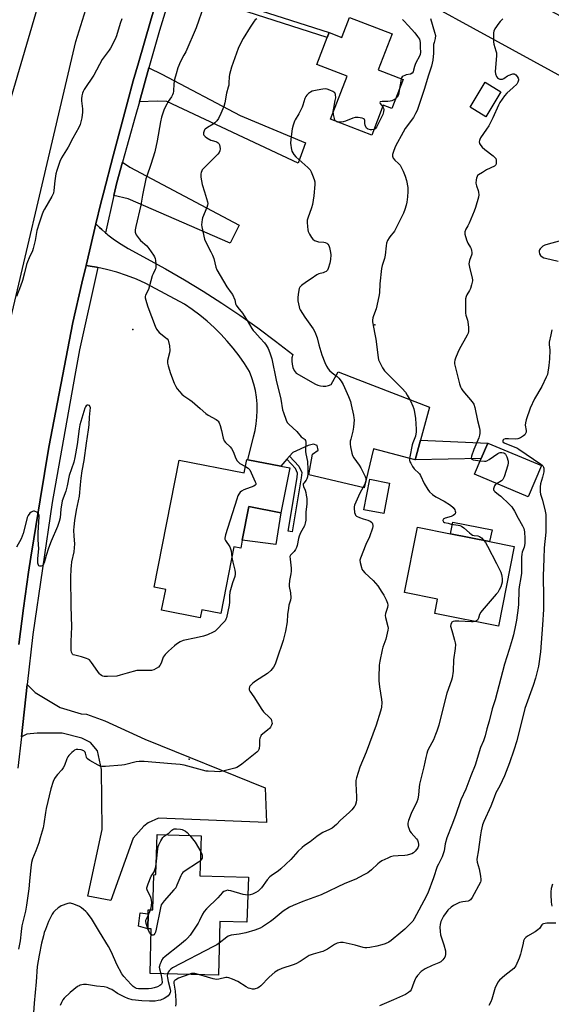
# Model space of a CAD drawing. Units: inches. Extents: x 1309762 to 1315762, y 521448 to 525448.
# Drawn here: x 1311253 to 1311522, y 522598 to 523095 of the extents above; entities that cross this region are included whole.
import ezdxf

# ---------------------------------------------------------------- set-up
doc = ezdxf.new("R2010")
doc.units = ezdxf.units.IN
doc.header["$MEASUREMENT"] = 0
for name, color, linetype in [('BLDG-Footprint', 5, 'Continuous'), ('CULTRL-Pad', 6, 'Continuous'), ('ELEV-Spot Elevation', 7, 'Continuous'), ('TRANS-Driveway', 251, 'Continuous'), ('TRANS-Non Street Sidewalk', 7, 'Continuous'), ('TRANS-Parking Lot', 4, 'Continuous'), ('TRANS-Road', 130, 'Continuous'), ('TRANS-Street Sidewalk', 7, 'Continuous'), ('Undefined', 1, 'Continuous')]:
    doc.layers.add(name, color=color, linetype=linetype)

msp = doc.modelspace()

# ---------------------------------------------------------------- linework, layer by layer
at = {"layer": 'BLDG-Footprint'}
for points, elevation in [([(1311441.72, 523088.32), (1311434.67, 523070.06), (1311447.18, 523065.23), (1311441.54, 523050.61), (1311437.22, 523052.28), (1311431.37, 523037.13), (1311410.46, 523045.2), (1311418.86, 523066.97), (1311403.54, 523072.88), (1311408.78, 523086.45), (1311409.78, 523089.05), (1311416.28, 523086.54), (1311416.43, 523086.93), (1311420.18, 523096.63)], 488.33), ([(1311496.72, 523058.97), (1311489.13, 523046.39), (1311481.07, 523051.25), (1311488.66, 523063.83)], 494.24), ([(1311517.16, 522869.95), (1311510.55, 522854.25), (1311483.4, 522865.69), (1311486.7, 522873.54), (1311490.01, 522881.39)], 483.09), ([(1311389.9, 522868.84), (1311385.46, 522846.14), (1311369.19, 522849.33), (1311365.87, 522832.35), (1311365.07, 522828.25), (1311361.62, 522828.92), (1311355.01, 522795.11), (1311345.39, 522797), (1311344.62, 522793.07), (1311325.1, 522796.89), (1311327.15, 522807.35), (1311321.34, 522808.48), (1311333.91, 522872.71), (1311366.88, 522866.26), (1311368.22, 522873.08), (1311368.71, 522872.98), (1311385.36, 522869.72)], 492.6), ([(1311440.41, 522861.17), (1311437.43, 522845.69), (1311427.41, 522847.62), (1311430.39, 522863.1)], 487.86), ([(1311503.47, 522829.04), (1311495.45, 522788.71), (1311463.23, 522795.11), (1311464.68, 522802.44), (1311447.89, 522805.77), (1311454.45, 522838.79), (1311471.21, 522835.45), (1311490.99, 522831.53)], 486.3), ([(1311368.97, 522661.85), (1311368.22, 522639.03), (1311354.45, 522639.36), (1311353.8, 522612.31), (1311319.32, 522613.14), (1311319.86, 522635.75), (1311318.08, 522635.8), (1311318.26, 522643.27), (1311318.32, 522645.41), (1311320.71, 522645.35), (1311321.14, 522663.02), (1311322.22, 522663.27), (1311322.83, 522683.45), (1311345.08, 522682.77), (1311344.47, 522662.6)], 487.02)]:
    msp.add_lwpolyline(points, close=True, dxfattribs=dict(at, elevation=elevation))
at = {"layer": 'CULTRL-Pad'}
for points in [[(1311385.46, 522846.14), (1311382.78, 522830.05), (1311365.87, 522832.35), (1311369.19, 522849.33)], [(1311492.22, 522837.54), (1311490.99, 522831.53), (1311471.21, 522835.46), (1311472.46, 522841.39)]]:
    msp.add_lwpolyline(points, close=True, dxfattribs=at)
at = {"layer": 'ELEV-Spot Elevation'}
for p in [(1311310.58, 522938.82, 492.8), (1311433, 522941.16, 485.98), (1311339.01, 522721.56, 490.32)]:
    msp.add_point(p, dxfattribs=at)
at = {"layer": 'TRANS-Driveway'}
for points in [[(1311313.86, 523054.02), (1311318.66, 523071.09), (1311325.11, 523068.01), (1311364.85, 523046.97), (1311397.82, 523033.21), (1311394.1, 523022.94), (1311327.69, 523054.07), (1311322.88, 523054.29)], [(1311300.91, 523006.53), (1311302.39, 523013.18), (1311305.27, 523023.45), (1311308.93, 523020.95), (1311364.36, 522991.49), (1311359.79, 522982.44), (1311308.22, 523004.81)]]:
    msp.add_lwpolyline(points, close=True, dxfattribs=at)
at = {"layer": 'TRANS-Non Street Sidewalk'}
for points in [[(1311409.78, 523089.05), (1311408.78, 523086.45), (1311355.18, 523103.74), (1311355.85, 523106.33)], [(1311453.35, 522872.85), (1311456.08, 522882.87), (1311490.01, 522881.39), (1311486.7, 522873.54)], [(1311388.42, 522873.17), (1311389.84, 522874.76), (1311394.52, 522869.62), (1311395.93, 522866.54), (1311395.74, 522863.74), (1311391.09, 522836.47), (1311389.01, 522836.83), (1311393.64, 522863.99), (1311393.79, 522866.15), (1311392.74, 522868.44)], [(1311318.26, 522643.27), (1311318.08, 522635.8), (1311313.39, 522636.99), (1311314.18, 522643.75)]]:
    msp.add_lwpolyline(points, close=True, dxfattribs=at)
at = {"layer": 'TRANS-Parking Lot'}
msp.add_lwpolyline([(1311254.21, 522732.88), (1311257.16, 522759.32), (1311261.15, 522755.29), (1311273.83, 522747.62), (1311284.4, 522744.43), (1311287.16, 522744.24), (1311296.36, 522740.95), (1311316.64, 522731.56), (1311377.48, 522706.98), (1311378.21, 522689.47), (1311323.56, 522691.69), (1311318.36, 522689.38), (1311316.13, 522687.63), (1311310.74, 522681.62), (1311299.42, 522650.09), (1311287.77, 522652.29), (1311294.97, 522685.94), (1311294.6, 522716.26), (1311292.64, 522725.75), (1311289.14, 522729.93), (1311284.74, 522732.2), (1311274.84, 522734.75), (1311262.07, 522734.75), (1311256.95, 522734.21)], close=True, dxfattribs=at)
at = {"layer": 'TRANS-Road'}
for points in [[(1311393.99, 523172.18), (1311414.39, 523159.85), (1311433.45, 523148.34), (1311434.9, 523147.54), (1311483.31, 523121.13), (1311503.91, 523109.89), (1311551.25, 523084.06), (1311614.49, 523049.47), (1311629.35, 523041.35), (1311701.74, 523001.75), (1311756.47, 522972.94), (1311762.19, 522969.93), (1311765.58, 522968.62), (1311753.24, 522945.2), (1311738.07, 522953.18), (1311712.84, 522966.47), (1311653.32, 522997.8), (1311412.9, 523129.4), (1311410.46, 523130.77), (1311359.31, 523157.13), (1311367.26, 523188.32)], [(1311296.72, 522987.73), (1311297.33, 522987.21), (1311297.93, 522986.7), (1311301.22, 522984.2), (1311304.65, 522981.91), (1311308.21, 522979.82), (1311327.09, 522969.47), (1311336.7, 522963.93), (1311346.18, 522958.17), (1311355.52, 522952.18), (1311364.72, 522945.99), (1311373.77, 522939.57), (1311382.67, 522932.95), (1311391.41, 522926.13), (1311391.03, 522924.52), (1311390.92, 522922.87), (1311391.08, 522921.23), (1311391.5, 522919.64), (1311392.18, 522918.13), (1311393.09, 522916.76), (1311402.88, 522911.16), (1311404.13, 522910.6), (1311405.47, 522910.24), (1311406.84, 522910.1), (1311408.22, 522910.19), (1311409.57, 522910.5), (1311410.85, 522911.02), (1311414.34, 522917.46), (1311424.41, 522913.54), (1311460.62, 522899.56), (1311456.08, 522882.87), (1311453.35, 522872.85), (1311432.31, 522878.38), (1311427.51, 522858.75), (1311399.52, 522865.29), (1311401.33, 522875.7), (1311404.29, 522877.8), (1311403.78, 522880.07), (1311401.92, 522880.76), (1311399.25, 522880.12), (1311391.49, 522876.61), (1311389.84, 522874.76), (1311388.42, 522873.17), (1311385.36, 522869.73), (1311368.71, 522872.98), (1311371.55, 522884.46), (1311372.36, 522887.74), (1311372.95, 522891.07), (1311373.31, 522894.43), (1311373.45, 522897.81), (1311373.36, 522901.19), (1311373.05, 522904.56), (1311372.52, 522907.9), (1311371.76, 522911.19), (1311370.79, 522914.43), (1311369.6, 522917.6), (1311367.02, 522921.62), (1311364.27, 522925.52), (1311361.35, 522929.3), (1311358.26, 522932.94), (1311355.01, 522936.44), (1311351.6, 522939.79), (1311348.05, 522942.98), (1311344.36, 522946.02), (1311340.55, 522948.88), (1311336.6, 522951.57), (1311317.16, 522962.06), (1311312.33, 522964.21), (1311307.39, 522966.11), (1311302.37, 522967.75), (1311297.26, 522969.14), (1311292.8, 522970.12), (1311292.09, 522970.28), (1311288.9, 522970.81), (1311286.88, 522971.14), (1311291.81, 522992.24), (1311293.66, 522990.46), (1311294.79, 522989.38)]]:
    msp.add_lwpolyline(points, close=True, dxfattribs=at)
for points in [[(1311252.79, 523167.7), (1311334.05, 523141.62), (1311329.52, 523127.86), (1311326.88, 523119.85), (1311319.53, 523094.7), (1311313.37, 523073.6), (1311310.71, 523064.48), (1311307.88, 523053.84), (1311300.62, 523026.61), (1311295.61, 523007.78), (1311294.27, 523002.77), (1311291.81, 522992.24), (1311286.88, 522971.14), (1311284.81, 522962.29), (1311280.13, 522942.28), (1311268, 522879.23), (1311263.7, 522852.66), (1311260.51, 522833), (1311258.99, 522823.6), (1311257.76, 522816.05), (1311255.23, 522797.8), (1311252.91, 522779.53)], [(1311238.12, 522899.98), (1311281.7, 523084.47), (1311296.91, 523133.12), (1311299.58, 523140.87), (1311299.59, 523149.57), (1311297.15, 523152.56), (1311293.65, 523154.29), (1311290.71, 523155.38), (1311286.89, 523154.8), (1311282.3, 523155.38), (1311278.55, 523155.18), (1311274.9, 523142.57), (1311265, 523111.23), (1311246.38, 523047.95)]]:
    msp.add_lwpolyline(points, dxfattribs=at)
at = {"layer": 'TRANS-Street Sidewalk'}
for points in [[(1311342.82, 523151.48), (1311323.97, 523089.99), (1311318.66, 523071.09), (1311313.86, 523054.02), (1311311.69, 523046.28), (1311305.27, 523023.45), (1311302.39, 523013.18), (1311300.91, 523006.53), (1311296.72, 522987.73), (1311294.79, 522989.38), (1311293.66, 522990.46), (1311291.81, 522992.24), (1311294.27, 523002.77), (1311295.61, 523007.78), (1311300.62, 523026.61), (1311307.88, 523053.84), (1311310.71, 523064.48), (1311313.37, 523073.6), (1311319.53, 523094.7), (1311326.88, 523119.85)], [(1311252.91, 522779.53), (1311255.23, 522797.8), (1311257.76, 522816.05), (1311258.99, 522823.6), (1311260.51, 522833), (1311263.7, 522852.66), (1311268, 522879.23), (1311280.13, 522942.28), (1311284.81, 522962.29), (1311286.88, 522971.14), (1311288.9, 522970.81), (1311292.09, 522970.28), (1311292.8, 522970.12), (1311283.56, 522928.59), (1311281.24, 522915.58), (1311269.76, 522851.28), (1311259.97, 522784.51), (1311257.16, 522759.32), (1311254.21, 522732.88), (1311252.44, 522716.99)]]:
    msp.add_lwpolyline(points, dxfattribs=at)
at = {"layer": 'Undefined'}
for p, q in [((1311318.24, 522642.42, 490), (1311319.41, 522645.39, 490)), ((1311318.15, 522635.79, 490), (1311318.09, 522635.97, 490))]:
    msp.add_line(p, q, dxfattribs=at)
for points, elevation in [([(1311346.36, 523102.45), (1311342.49, 523091.36), (1311337.27, 523079.18), (1311336.4, 523077.47), (1311334.57, 523074.26), (1311333.36, 523071.06), (1311332.37, 523068.03), (1311331.59, 523065.19), (1311331.27, 523062.98), (1311331.09, 523059.33), (1311330.89, 523058.24), (1311330.59, 523057.48), (1311330.07, 523056.49), (1311328.41, 523054.11), (1311327.7, 523052.84), (1311326.45, 523050.22), (1311325.48, 523047.64), (1311325.05, 523046.11), (1311324.57, 523043.87), (1311322.8, 523034.16), (1311321.68, 523028.71), (1311319.68, 523022.25), (1311317.6, 523016.34), (1311317.16, 523014.92), (1311315.44, 523006.79), (1311314.59, 523001.6), (1311312.1, 522990.95), (1311311.77, 522989.19), (1311311.71, 522988.03), (1311311.82, 522987.46), (1311312.17, 522986.72), (1311313.66, 522984.66), (1311314.44, 522983.84), (1311317.56, 522981.05), (1311318.68, 522979.78), (1311321.03, 522976.35), (1311321.48, 522975.59), (1311321.79, 522974.79), (1311321.98, 522973.65), (1311322.13, 522971.9), (1311322.16, 522970.74), (1311322.08, 522969.89), (1311321.79, 522969.08), (1311320.73, 522966.97), (1311320.29, 522965.89), (1311318.45, 522959.03), (1311316.93, 522956.09), (1311316.81, 522955.58), (1311316.83, 522954.75), (1311317.36, 522952.45), (1311318.03, 522950.19), (1311321.83, 522940.5), (1311322.52, 522938.95), (1311323.12, 522938.05), (1311323.85, 522937.26), (1311327.03, 522934.78), (1311327.87, 522934.03), (1311328.32, 522933.43), (1311328.63, 522932.71), (1311329.09, 522930.49), (1311329.16, 522928.18), (1311329, 522927.01), (1311328.14, 522923.2), (1311328.05, 522921.86), (1311328.32, 522920.49), (1311329.56, 522916.62), (1311331.43, 522911.75), (1311332.23, 522909.91), (1311333.03, 522908.74), (1311335.27, 522906.14), (1311336.38, 522905.21), (1311339.36, 522903.24), (1311340.55, 522902.35), (1311344.64, 522898.86), (1311347.38, 522896.29), (1311348.6, 522895.5), (1311352.68, 522893.23), (1311353.38, 522892.75), (1311353.77, 522892.37), (1311354.18, 522891.64), (1311354.64, 522890.27), (1311355.35, 522887.7), (1311356.2, 522883.89), (1311356.69, 522882.53), (1311357.38, 522881.67), (1311359.71, 522879.51), (1311360.46, 522878.65), (1311361.25, 522877.07), (1311362.54, 522873.53), (1311363.28, 522872.42), (1311364.02, 522871.64), (1311364.66, 522871.12), (1311367.53, 522869.56)], 492), ([(1311305.01, 523095.93), (1311304.1, 523093.51), (1311302.19, 523087.28), (1311301.53, 523085.7), (1311299.22, 523081.14), (1311298.54, 523080.13), (1311294.94, 523075.4), (1311290.8, 523067.36), (1311285.92, 523060.11), (1311285.36, 523059.13), (1311285.02, 523058.38), (1311284.69, 523056.97), (1311284.56, 523055.53), (1311284.63, 523054.39), (1311285.13, 523050.36), (1311285.12, 523048.67), (1311284.77, 523045.9), (1311283.84, 523042.45), (1311283.22, 523040.95), (1311280.16, 523035.64), (1311277.8, 523030.98), (1311274.47, 523025.66), (1311273.61, 523023.84), (1311272.06, 523019.17), (1311271.59, 523017.5), (1311271.06, 523014.01), (1311270.6, 523009.15), (1311270.33, 523007.73), (1311270.11, 523007.13), (1311269.57, 523006.09), (1311265.79, 522999.74), (1311265.18, 522998.45), (1311264.45, 522996.62), (1311263.1, 522992.55), (1311262.02, 522988.89), (1311261.05, 522983.77), (1311260.14, 522979.71), (1311259.71, 522978.6), (1311258.03, 522975.08), (1311257.17, 522972.99), (1311256.78, 522971.63), (1311255.79, 522967.5), (1311254.72, 522963.64), (1311253.63, 522960.64), (1311251.63, 522955.57)], 494), ([(1311373.16, 523095.87), (1311372.47, 523095.34), (1311371.91, 523094.72), (1311369.82, 523091.64), (1311366.26, 523085.95), (1311364.41, 523082.49), (1311363.76, 523080.86), (1311360.45, 523071.45), (1311359.38, 523067.79), (1311359.24, 523066.66), (1311359.13, 523063.52), (1311359.02, 523062.41), (1311358.8, 523061.38), (1311357.83, 523058.29), (1311357.04, 523053.37), (1311356.49, 523051.5), (1311355.11, 523048.04), (1311353.78, 523045.45), (1311352.97, 523044.28), (1311351.97, 523043.31), (1311351.1, 523042.62), (1311348.33, 523040.94), (1311347.18, 523040.11), (1311346.82, 523039.71), (1311346.58, 523039.25), (1311346.31, 523038.24), (1311346.31, 523037.5), (1311346.5, 523037.06), (1311347.06, 523036.48), (1311348.01, 523035.79), (1311350.04, 523034.57), (1311350.58, 523034.37), (1311352.46, 523033.89), (1311353.21, 523033.56), (1311353.65, 523033.27), (1311354.01, 523032.87), (1311354.41, 523032.16), (1311354.61, 523031.34), (1311354.72, 523030.21), (1311354.59, 523029.13), (1311354.14, 523028.29), (1311353.44, 523027.5), (1311346.19, 523020.24), (1311345.66, 523019.54), (1311345.4, 523019.05), (1311345.11, 523018.26), (1311344.91, 523017.45), (1311344.86, 523016.62), (1311344.92, 523015.78), (1311345.54, 523012.13), (1311346.78, 523008.45), (1311347.81, 523005.09), (1311348.28, 523003.4), (1311348.42, 523002.56), (1311348.36, 523001.75), (1311347.97, 523000.43), (1311345.78, 522995.33), (1311345.57, 522994.5), (1311345.39, 522993.1), (1311345.31, 522991.68), (1311345.39, 522990.81), (1311346.79, 522984.56), (1311347.33, 522983.27), (1311350.03, 522978.15), (1311350.87, 522976.32), (1311351.46, 522974.71), (1311352.56, 522970.41), (1311353.07, 522969.05), (1311358.14, 522960.31), (1311360.33, 522957.42), (1311360.94, 522956.47), (1311362.14, 522953.85), (1311362.36, 522953.04), (1311362.53, 522951.82), (1311362.85, 522951.12), (1311363.63, 522950.01), (1311366.04, 522946.99), (1311366.89, 522945.8), (1311368.4, 522943.37), (1311370.78, 522939.25), (1311371.44, 522938.26), (1311372.18, 522937.39), (1311374.97, 522934.49), (1311377.12, 522932.07), (1311377.96, 522930.89), (1311378.9, 522929.14), (1311379.81, 522927.04), (1311380.78, 522923.97), (1311383.06, 522913.21), (1311385.3, 522903.61), (1311386.31, 522898.23), (1311386.73, 522896.82), (1311388.16, 522892.88), (1311388.65, 522891.81), (1311389.35, 522890.91), (1311393.41, 522887.18), (1311395.72, 522884.56), (1311397.2, 522883.49), (1311397.55, 522883.15), (1311397.81, 522882.69), (1311397.98, 522881.88), (1311397.93, 522877.13), (1311398.07, 522875.99), (1311398.83, 522872.06), (1311399.06, 522868.04), (1311399.08, 522866.03), (1311398.89, 522864.35), (1311398.61, 522863.29), (1311398.22, 522862.65), (1311396.96, 522861.13), (1311396.75, 522860.7), (1311396.69, 522860.23), (1311396.86, 522859.43), (1311397.64, 522857.5), (1311397.98, 522856.42), (1311398.28, 522855.04), (1311398.47, 522853.34), (1311398.57, 522850.72), (1311398.11, 522846.4), (1311398, 522842.31), (1311397.72, 522840.89), (1311397.28, 522839.52), (1311395.39, 522836.02), (1311394.62, 522834.27), (1311394.3, 522833.05), (1311393.65, 522829.6), (1311393.32, 522828.5), (1311392.77, 522827.47), (1311392.09, 522826.52), (1311390.27, 522824.71), (1311390.01, 522824), (1311390.03, 522822.64), (1311390.56, 522818.07), (1311390.64, 522816.64), (1311390.5, 522815.21), (1311389.72, 522811.89), (1311389.54, 522809.73), (1311389.62, 522808.91), (1311390.26, 522805.58), (1311390.43, 522803.03), (1311390.24, 522801.89), (1311389.49, 522799.32), (1311389.19, 522797.9), (1311388.81, 522794.75), (1311388.58, 522791.03), (1311387.74, 522786.27), (1311386.54, 522781.6), (1311383.41, 522772.04), (1311382.47, 522769.56), (1311381.69, 522767.98), (1311380.4, 522766.43), (1311378.72, 522764.84), (1311372.56, 522760.97), (1311371.15, 522759.94), (1311370.31, 522759.15), (1311369.78, 522758.49), (1311369.54, 522758.03), (1311369.37, 522757.3), (1311369.42, 522756.58), (1311369.75, 522755.85), (1311371.81, 522753.05), (1311375.71, 522746.61), (1311376.68, 522745.52), (1311379.73, 522742.65), (1311380.42, 522741.76), (1311380.74, 522740.98), (1311380.91, 522740.16), (1311380.92, 522739.6), (1311380.74, 522738.77), (1311380.24, 522737.73), (1311379.7, 522737.05), (1311378.82, 522736.28), (1311376.08, 522734.17), (1311375.49, 522733.59), (1311375.19, 522733.15), (1311374.82, 522732.18), (1311374.61, 522731.13), (1311374.56, 522728.61), (1311374.36, 522726.98), (1311374.2, 522726.48), (1311373.85, 522725.81), (1311373.16, 522724.99), (1311365.74, 522719.01), (1311363.92, 522717.73), (1311363.16, 522717.38), (1311362.05, 522717.02), (1311356.69, 522715.56), (1311355.27, 522715.26), (1311354.14, 522715.2), (1311351.87, 522715.33), (1311348.71, 522715.38), (1311347.55, 522715.5), (1311343.83, 522716.54), (1311336.43, 522718.42), (1311334.43, 522718.84), (1311330.02, 522719.08), (1311316.32, 522720.33), (1311313.65, 522720.36), (1311312.17, 522720.23), (1311306.39, 522718.68), (1311304.93, 522718.41), (1311296.66, 522717.81), (1311294.91, 522717.81), (1311294.08, 522718.04), (1311293.02, 522718.55), (1311288.8, 522720.86), (1311287.6, 522721.67), (1311287.24, 522722.07), (1311287.01, 522722.55), (1311286.57, 522724.49), (1311286.38, 522725), (1311286.1, 522725.41), (1311285.7, 522725.72), (1311284.39, 522726.19), (1311282.68, 522726.48), (1311281.86, 522726.4), (1311281.1, 522726.08), (1311280.47, 522725.63), (1311279.63, 522724.88), (1311278.23, 522723.44), (1311277.72, 522722.77), (1311277.2, 522721.73), (1311275.97, 522718.4), (1311275.34, 522717.08), (1311274.64, 522716.17), (1311272.42, 522713.82), (1311271.67, 522712.91), (1311270.96, 522711.73), (1311270.25, 522710.2), (1311269.07, 522706.6), (1311266.69, 522696.54), (1311266.34, 522694.59), (1311265.53, 522688.84), (1311265.1, 522686.81), (1311263.7, 522681.72), (1311262.93, 522679.24), (1311261.53, 522675.23), (1311259.81, 522671.09), (1311259.23, 522669.24), (1311258.86, 522666.69), (1311258.27, 522659.81), (1311257.85, 522656.01), (1311256.7, 522647.77), (1311256.16, 522644.58), (1311254.42, 522637.18), (1311253.97, 522634.34), (1311253.47, 522629.59), (1311252.76, 522625.48)], 490), ([(1311461.06, 523096.03), (1311463.19, 523089.15), (1311463.54, 523087.43), (1311463.47, 523085.99), (1311462.86, 523083.96), (1311462.68, 523082.94), (1311462.56, 523078.63), (1311462.27, 523075.09), (1311461.52, 523071.92), (1311460.05, 523067.44), (1311457.96, 523060.2), (1311454.33, 523049.52), (1311453.56, 523048.03), (1311452.42, 523046.09), (1311448.31, 523040.42), (1311447.22, 523038.68), (1311443.37, 523031.47), (1311442.5, 523029.28), (1311441.87, 523027.3), (1311441.82, 523026.48), (1311441.96, 523025.99), (1311442.2, 523025.52), (1311443.04, 523024.4), (1311444.94, 523022.79), (1311445.76, 523021.83), (1311446.46, 523020.61), (1311447.34, 523018.83), (1311448.29, 523016.43), (1311448.97, 523014.21), (1311449.57, 523010.67), (1311449.64, 523008.67), (1311449.48, 523005.85), (1311449.11, 523003.28), (1311448.8, 523001.67), (1311448.13, 522999.52), (1311447.41, 522997.69), (1311442.85, 522988.59), (1311442.23, 522987.61), (1311441.04, 522986.34), (1311440.2, 522985.2), (1311439.4, 522983.83), (1311438.9, 522982.51), (1311438.63, 522981.08), (1311438.2, 522976.39), (1311437.78, 522974.78), (1311436.6, 522971.11), (1311436.32, 522969.73), (1311435.5, 522961.86), (1311435.23, 522957.41), (1311434.98, 522955.57), (1311433.65, 522949.3), (1311432.31, 522945.8), (1311431.95, 522944.68), (1311431.73, 522943.53), (1311431.73, 522942.67), (1311433, 522936.37), (1311433.42, 522933.86), (1311434.57, 522924.62), (1311434.85, 522923.49), (1311435.31, 522922.39), (1311436.79, 522919.45), (1311437.9, 522917.9), (1311439.04, 522916.67), (1311446.79, 522908.95), (1311448.39, 522907.05), (1311449.31, 522905.67), (1311451.02, 522902.65), (1311452.23, 522900.05), (1311452.7, 522898.69), (1311453.02, 522896.97), (1311453.45, 522893.78), (1311453.8, 522888.34), (1311453.82, 522886.9), (1311453.7, 522886.02), (1311453.43, 522884.86), (1311452.14, 522881.55), (1311451.8, 522880.45), (1311450.61, 522874.48), (1311450.5, 522873.6), (1311450.51, 522872.75), (1311450.71, 522871.92), (1311451.07, 522871.13), (1311451.96, 522869.6), (1311452.79, 522868.39), (1311453.38, 522867.78), (1311454.9, 522866.5), (1311455.5, 522865.79), (1311455.95, 522865.02), (1311457.92, 522861.01), (1311459.68, 522857.96), (1311460.55, 522856.78), (1311462.08, 522855.39), (1311463.73, 522854.14), (1311468, 522852.02), (1311471.14, 522849.91), (1311472.49, 522848.81), (1311473.31, 522847.63), (1311473.62, 522846.86), (1311473.67, 522846.35), (1311473.48, 522845.62), (1311473.21, 522845.19), (1311472.59, 522844.67), (1311471.57, 522844.18), (1311468.56, 522843.41), (1311467.87, 522843.12), (1311467.57, 522842.82), (1311467.39, 522842.25), (1311467.43, 522841.87), (1311467.65, 522841.56), (1311468.24, 522841.27), (1311469.98, 522840.85), (1311471.57, 522840.34), (1311475.07, 522839.82), (1311475.88, 522839.61), (1311476.7, 522839.28), (1311477.92, 522838.48), (1311480.75, 522835.96), (1311481.66, 522835.25), (1311482.37, 522834.86), (1311483.13, 522834.58), (1311484.95, 522834.4), (1311485.79, 522834.16), (1311486.86, 522833.39), (1311488.1, 522832.1)], 486), ([(1311446.96, 523095.5), (1311447.54, 523094.98), (1311449.72, 523092.46), (1311453.16, 523088.9), (1311454.59, 523087.05), (1311455.5, 523085.6), (1311455.74, 523084.79), (1311455.82, 523083.95), (1311455.84, 523081.45), (1311455.97, 523078.99), (1311455.87, 523077.95), (1311455.4, 523076.68), (1311453.87, 523074.01), (1311453.29, 523072.81), (1311452.99, 523071.86), (1311452.57, 523069.87), (1311452.28, 523069.08), (1311451.83, 523068.42), (1311451.03, 523067.92), (1311448.8, 523067.54), (1311448.03, 523067.3), (1311447.33, 523066.98), (1311446.75, 523066.52), (1311446.49, 523066.09), (1311446.3, 523065.57)], 488), ([(1311497.65, 523095.86), (1311496.29, 523094.64), (1311495.58, 523093.79), (1311493.7, 523090.93), (1311493.09, 523089.67), (1311492.93, 523088.82), (1311492.87, 523087.64), (1311492.9, 523084.36), (1311493.17, 523083.08), (1311494.21, 523079.8), (1311494.41, 523078.68), (1311494.4, 523077.22), (1311493.87, 523069.26), (1311494.03, 523068.13), (1311494.55, 523066.82), (1311495, 523066.15), (1311495.42, 523065.79), (1311496.15, 523065.42), (1311496.92, 523065.34), (1311497.43, 523065.46), (1311498.18, 523065.79), (1311500.04, 523067.05), (1311500.82, 523067.46), (1311502.23, 523067.94), (1311502.79, 523068.04), (1311503.33, 523068.03), (1311503.82, 523067.86), (1311504.27, 523067.57), (1311505, 523066.81), (1311505.48, 523065.93), (1311505.58, 523065.43), (1311505.57, 523064.9), (1311505.31, 523063.85), (1311504.73, 523062.94), (1311502.91, 523061.16), (1311499.66, 523058.33), (1311498.44, 523056.94), (1311497.25, 523055.26), (1311496.2, 523053.58), (1311495.52, 523052.32), (1311492.59, 523045.9), (1311490.53, 523041.81), (1311489.46, 523040.04), (1311486.4, 523035.67), (1311485.99, 523034.9), (1311485.82, 523034.41), (1311485.73, 523033.67), (1311485.93, 523032.91), (1311486.52, 523031.93), (1311487.26, 523031.01), (1311488.58, 523029.84), (1311492.81, 523026.66), (1311493.84, 523025.68), (1311494.1, 523025.21), (1311494.29, 523024.4), (1311494.37, 523023.54), (1311494.33, 523022.71), (1311494.09, 523022.04), (1311493.84, 523021.74), (1311493.41, 523021.41), (1311489.43, 523019.47), (1311487.35, 523018.27), (1311485.35, 523016.99), (1311484.93, 523016.61), (1311484.62, 523016.17), (1311484.34, 523015.4), (1311484.15, 523014.57), (1311484, 523012.88), (1311484.29, 523011.54), (1311485.2, 523009.1), (1311485.43, 523008.27), (1311485.58, 523006.86), (1311485.43, 523005.71), (1311483.9, 523000.55), (1311483.22, 522998.63), (1311480.61, 522992.56), (1311479.96, 522991.24), (1311478.93, 522989.48), (1311478.47, 522988.27), (1311478.4, 522987.77), (1311478.48, 522986.94), (1311479.31, 522984.14), (1311479.97, 522982.53), (1311481.29, 522980.31), (1311481.66, 522979.54), (1311481.88, 522978.79), (1311482.02, 522977.75), (1311481.95, 522976.96), (1311480.84, 522973.64), (1311480.63, 522972.8), (1311480.53, 522971.95), (1311480.78, 522970.26), (1311482.23, 522964.76), (1311482.33, 522963.94), (1311482.29, 522963.39), (1311481.89, 522961.45), (1311481.33, 522959.54), (1311480.82, 522958.53), (1311479.5, 522956.36), (1311479.1, 522955.43), (1311478.87, 522954.4), (1311478.73, 522952.81), (1311478.71, 522947.13), (1311478.91, 522946), (1311479.77, 522943.5), (1311479.98, 522942.66), (1311480.23, 522939.82), (1311480.26, 522937.84), (1311480.1, 522937.02), (1311479.64, 522935.97), (1311475.66, 522928.77), (1311474.88, 522927.2), (1311473.65, 522924.31), (1311473.34, 522923.31), (1311473.19, 522922.3), (1311473.21, 522921.52), (1311473.49, 522920.14), (1311475.7, 522911.4), (1311476.23, 522909.73), (1311476.77, 522908.75), (1311477.43, 522907.82), (1311482.2, 522902.24), (1311482.96, 522900.97), (1311483.56, 522899.44), (1311484.89, 522892.79), (1311485.92, 522888.89), (1311486.07, 522887.73), (1311486.08, 522886.27), (1311485.95, 522885.42), (1311485.49, 522884.08), (1311482.94, 522878.19), (1311481.86, 522874.74), (1311481.72, 522873.69), (1311481.96, 522873.19), (1311482.61, 522872.88), (1311486.23, 522872.41)], 484), ([(1311446.3, 523065.57), (1311445.67, 523062.53), (1311445.41, 523060.64)], 488), ([(1311411.93, 523049.03), (1311412.15, 523050.78), (1311412.93, 523054.56), (1311413.14, 523056), (1311413.07, 523057.62), (1311412.93, 523058.09), (1311412.65, 523058.49), (1311411.76, 523059.09), (1311410.16, 523059.8), (1311408.79, 523060.3), (1311407.96, 523060.44), (1311406.55, 523060.34), (1311403.7, 523059.91), (1311402.01, 523059.55), (1311401.19, 523059.29), (1311400.44, 523058.91), (1311399.3, 523058.11), (1311398.48, 523057.37), (1311397.99, 523056.72), (1311397.56, 523055.66), (1311396.54, 523052.27), (1311396.13, 523051.18), (1311394.42, 523047.85), (1311392.68, 523044.9), (1311392.31, 523044.14), (1311391.67, 523042.22), (1311391.16, 523040.25), (1311390.49, 523035), (1311390.32, 523032.95), (1311390.36, 523032.09), (1311390.57, 523030.67), (1311391.02, 523029.04), (1311391.92, 523027.36), (1311392.91, 523026.15), (1311399.03, 523020.76), (1311400.21, 523019.51), (1311400.76, 523018.5), (1311401.41, 523016.87), (1311402.24, 523014.67), (1311402.52, 523013.56), (1311402.53, 523012.1), (1311402.01, 523006.47), (1311401.4, 523001.97), (1311400.94, 523000.31), (1311399.03, 522995.16), (1311398.75, 522994.13), (1311398.7, 522992.97), (1311398.82, 522990.9), (1311399, 522989.14), (1311399.19, 522988.29), (1311399.81, 522987.03), (1311400.92, 522985.35), (1311401.64, 522984.51), (1311402.45, 522983.89), (1311403.38, 522983.43), (1311404.41, 522983.15), (1311407.07, 522982.94), (1311407.85, 522982.77), (1311408.59, 522982.46), (1311409.2, 522982), (1311409.59, 522981.32), (1311409.92, 522980.25), (1311410.49, 522977.71), (1311410.62, 522976.58), (1311410.49, 522974.27), (1311410.17, 522972.31), (1311409.31, 522969.59), (1311408.97, 522968.85), (1311408.66, 522968.42), (1311408.26, 522968.1), (1311407.54, 522967.74), (1311406.76, 522967.46), (1311404.58, 522966.89), (1311403.57, 522966.41), (1311400.73, 522964.48), (1311398.29, 522962.97), (1311395.82, 522961.02), (1311395.06, 522960.23), (1311394.69, 522959.49), (1311394.35, 522957.77), (1311394.03, 522955.11), (1311394.05, 522953.38), (1311394.59, 522950.29), (1311394.84, 522949.49), (1311395.21, 522948.7), (1311397.49, 522945.03), (1311401.8, 522939.15), (1311402.62, 522937.61), (1311403.75, 522934.62), (1311404.61, 522930.97), (1311406.14, 522925.93), (1311407.63, 522922.12), (1311408.46, 522920.26), (1311409.34, 522918.84), (1311410.07, 522918.02), (1311411.3, 522916.92), (1311413.84, 522915), (1311414.69, 522914.23), (1311415.88, 522912.66), (1311416.84, 522910.92), (1311419.58, 522904.86), (1311420.57, 522902.45), (1311421.01, 522900.73), (1311422.13, 522895.52), (1311422.38, 522894.07), (1311422.42, 522893.2), (1311422.18, 522889.43), (1311421.88, 522887.42), (1311420.76, 522883.41), (1311420.52, 522882.29), (1311420.43, 522880.89), (1311420.63, 522879.44), (1311421.28, 522876.27), (1311421.62, 522875.16), (1311422.35, 522873.92), (1311425.07, 522870.13), (1311425.85, 522868.9), (1311428.03, 522864.48), (1311428.3, 522863.68), (1311428.4, 522862.85), (1311428.27, 522861.74), (1311427.87, 522860.53), (1311425.33, 522856), (1311422.68, 522849.91), (1311422.47, 522849.09), (1311422.44, 522848.53), (1311422.71, 522846.26), (1311422.91, 522845.45), (1311423.11, 522844.97), (1311423.62, 522844.44), (1311425.11, 522843.75), (1311426.99, 522843.08), (1311429.4, 522842.35), (1311430.61, 522841.81), (1311431.22, 522841.37), (1311431.55, 522841.02), (1311431.8, 522840.54), (1311431.96, 522839.73), (1311431.94, 522839.17), (1311431.75, 522838.34), (1311430.19, 522833.98), (1311428.46, 522830.06), (1311425.67, 522823.19), (1311425.41, 522822.08), (1311425.49, 522820.95), (1311426.11, 522818.41), (1311426.42, 522817.61), (1311426.86, 522816.92), (1311427.95, 522815.67), (1311432.09, 522811.84), (1311433.34, 522810.58), (1311434.38, 522809.2), (1311436.53, 522806.03), (1311437.46, 522804.5), (1311438.61, 522802.08), (1311439.3, 522800.44), (1311439.56, 522799.35), (1311439.39, 522798.25), (1311438.36, 522795.22), (1311438.16, 522794.11), (1311438.31, 522793.09), (1311439.49, 522788.69), (1311439.6, 522787.84), (1311439.51, 522786.72), (1311438.53, 522782.22), (1311437.03, 522778.12), (1311436.6, 522776.74), (1311435.39, 522771.08), (1311435.12, 522769.07), (1311434.87, 522762.89), (1311434.88, 522761.13), (1311435.22, 522758.02), (1311436.37, 522751.66), (1311436.43, 522750.19), (1311436.31, 522747.83), (1311436.17, 522746.96), (1311435.87, 522745.84), (1311433.6, 522738.77), (1311428.58, 522725.07), (1311425.35, 522717.51), (1311423.66, 522712.14), (1311423.36, 522710.71), (1311423.31, 522709.24), (1311423.64, 522702.39), (1311423.63, 522700.91), (1311423.43, 522699.75), (1311423.11, 522698.62), (1311422.78, 522697.83), (1311422.46, 522697.34), (1311421.3, 522695.98), (1311419.91, 522694.53), (1311415.5, 522690.71), (1311413.46, 522688.56), (1311411.27, 522686.62), (1311410.05, 522685.88), (1311406.66, 522684.38), (1311405.2, 522683.57), (1311403.63, 522682.46), (1311400.19, 522679.72), (1311397.34, 522677.84), (1311396.19, 522676.92), (1311394.05, 522674.87), (1311390.39, 522670.75), (1311385.39, 522666.07), (1311384.03, 522664.92), (1311381.16, 522663.11), (1311379.86, 522662.06), (1311378.45, 522660.42), (1311375.6, 522656.41), (1311374.83, 522655.56), (1311373.99, 522654.79), (1311372.81, 522654.04), (1311371.01, 522653.26), (1311369.94, 522652.93), (1311368.67, 522652.82)], 488), ([(1311445.41, 523060.64), (1311445.14, 523058.53), (1311444.83, 523057.51), (1311444.23, 523056.36), (1311443.44, 523055.54)], 488), ([(1311443.44, 523055.54), (1311442.25, 523054.72), (1311441.45, 523054.42), (1311440.61, 523054.22), (1311439.46, 523054.06), (1311436.62, 523054.15), (1311435.74, 523054.02), (1311435.61, 523053.92), (1311435.52, 523053.65), (1311435.65, 523053.11), (1311436.91, 523051.48)], 488), ([(1311413.28, 523044.11), (1311413.01, 523044.35), (1311412.74, 523044.74), (1311412.46, 523045.53), (1311412.07, 523047.55), (1311411.93, 523049.03)], 488), ([(1311436.91, 523051.48), (1311437.3, 523050.77), (1311437.45, 523050.06), (1311437.33, 523048.94), (1311436.92, 523047.55), (1311433.8, 523041.09), (1311433.28, 523040.43), (1311432.9, 523040.16), (1311432.47, 523039.97)], 488), ([(1311414.29, 523043.72), (1311413.72, 523043.86), (1311413.28, 523044.11)], 488), ([(1311432.47, 523039.97), (1311431.46, 523039.79), (1311430.66, 523039.85), (1311429.61, 523040.14), (1311429.14, 523040.36), (1311428.74, 523040.66), (1311428.32, 523041.34), (1311428.07, 523042.16), (1311427.95, 523043.03), (1311427.89, 523044.45), (1311427.78, 523044.93), (1311427.66, 523045.12), (1311427.3, 523045.4), (1311426.53, 523045.64), (1311424.47, 523045.96), (1311423, 523046), (1311421.87, 523045.71), (1311418.07, 523044.21), (1311416.97, 523043.86), (1311415.59, 523043.67), (1311414.29, 523043.72)], 488), ([(1311532.48, 522985.21), (1311520.65, 522982.04), (1311518.96, 522981.47), (1311517.98, 522980.88), (1311517.08, 522980.17), (1311516.51, 522979.55), (1311516.27, 522979.09), (1311516.12, 522978.6), (1311516.07, 522978.07), (1311516.28, 522977.01), (1311516.71, 522976.29), (1311517.56, 522975.5), (1311518.34, 522975.12), (1311519.19, 522974.87), (1311525.59, 522973.43)], 482), ([(1311522.54, 522938.72), (1311521.89, 522936.14), (1311521.11, 522932.38), (1311521.09, 522931.23), (1311521.43, 522928.42), (1311521.28, 522923.94), (1311520.94, 522920.6), (1311520.19, 522916.09), (1311519.64, 522914.65), (1311517.33, 522910.06), (1311513.61, 522903.68), (1311511.57, 522898.95), (1311509.53, 522893.05), (1311509.13, 522891.63), (1311509.05, 522890.38), (1311509.53, 522887.71), (1311509.45, 522886.95), (1311509.19, 522886.22), (1311508.78, 522885.56), (1311508.14, 522884.99), (1311506.62, 522884.06), (1311505.27, 522883.46), (1311504.04, 522883.31), (1311500.56, 522883.55), (1311498.93, 522883.52), (1311498.08, 522883.25), (1311497.78, 522882.96), (1311497.63, 522882.55), (1311497.62, 522882.33), (1311497.75, 522881.96), (1311498.43, 522881.41), (1311503.73, 522879.38), (1311504.77, 522878.89), (1311505.72, 522878.31), (1311516.95, 522870.77), (1311517.36, 522870.43), (1311517.85, 522869.85), (1311518.22, 522869.2), (1311518.37, 522868.69), (1311518.49, 522867.62), (1311518.42, 522866.77), (1311517.78, 522864.14), (1311516.78, 522860.71), (1311516.56, 522859.3), (1311516.48, 522857.81), (1311516.55, 522856.66), (1311516.75, 522855.56), (1311517.75, 522852.56), (1311519.08, 522846.91), (1311519.34, 522845.25), (1311519.45, 522843.62), (1311519.36, 522836.29), (1311518.6, 522828.46), (1311518.33, 522822.98), (1311518.15, 522814.01), (1311518.3, 522803.39), (1311518.18, 522797.18), (1311517.69, 522789.39), (1311516.65, 522775.82), (1311515.65, 522768.48), (1311514.17, 522762.52), (1311512.98, 522758.79), (1311508.87, 522747.17), (1311504.77, 522730.83), (1311503.26, 522726.03), (1311501.09, 522719.73), (1311498.59, 522713.04), (1311496.19, 522708.1), (1311494.19, 522704.49), (1311493.25, 522702.19), (1311491.67, 522697.72), (1311488.06, 522689.97), (1311487.46, 522688.33), (1311486.66, 522685.32), (1311486.3, 522683.32), (1311485.17, 522674.63), (1311484.63, 522671.91), (1311484.52, 522670.81), (1311484.74, 522669.51), (1311485.73, 522666.13), (1311486.45, 522662.4), (1311486.59, 522660.71), (1311486.48, 522659.93), (1311486.3, 522659.39), (1311482.17, 522651.6), (1311481.38, 522650.42), (1311480.77, 522649.99), (1311480.06, 522649.74), (1311477.48, 522649.43), (1311475.67, 522648.98), (1311474.35, 522648.42), (1311472.8, 522647.59), (1311471.62, 522646.73), (1311469.9, 522645.1), (1311469.02, 522643.98), (1311467.74, 522642.09), (1311466.91, 522640.7), (1311466.37, 522639.51), (1311465.91, 522637.89), (1311465.76, 522636.48), (1311465.92, 522634.41), (1311466.19, 522632.65), (1311467.78, 522627.69), (1311468.6, 522624.65), (1311468.68, 522623.81), (1311468.62, 522622.69), (1311468.47, 522621.88), (1311468.27, 522621.38), (1311467.3, 522620.01), (1311466.7, 522619.42), (1311466.25, 522619.08), (1311465.23, 522618.55), (1311462.01, 522617.15), (1311458.31, 522615.42), (1311457.3, 522614.86), (1311456.4, 522614.12), (1311454.57, 522612.14), (1311453.67, 522610.96), (1311453.27, 522610.21), (1311452.62, 522608.62), (1311451.25, 522604.82), (1311450.79, 522604.18), (1311449.94, 522603.45), (1311448.45, 522602.59), (1311442.36, 522599.8), (1311435.24, 522596.7)], 482), ([(1311360.57, 522823.54), (1311361.06, 522821.16), (1311362.14, 522817.08), (1311362.28, 522815.96), (1311362.27, 522815.11), (1311362.04, 522813.98), (1311360.94, 522810.66), (1311359.63, 522805.93), (1311359.39, 522804.2), (1311359.39, 522800.98), (1311359.19, 522799.32), (1311357.84, 522793.05), (1311357.57, 522792.24), (1311357.15, 522791.51), (1311356.42, 522790.63), (1311353.05, 522787.05), (1311352.19, 522786.3), (1311351.19, 522785.73), (1311348.21, 522784.47), (1311346.27, 522783.79), (1311342.62, 522782.84), (1311336.05, 522781.49), (1311334.45, 522780.79), (1311332.69, 522779.74), (1311331.56, 522778.85), (1311328.52, 522776.18), (1311326.91, 522774.46), (1311325.88, 522773.02), (1311324.78, 522770.11), (1311324.17, 522768.93), (1311323.51, 522768.11), (1311322.34, 522767.3), (1311321.08, 522766.65), (1311320, 522766.37), (1311318.57, 522766.33), (1311313.92, 522766.43), (1311312.48, 522766.29), (1311307.63, 522765.01), (1311304.06, 522763.93), (1311302.36, 522763.55), (1311297.68, 522763.29), (1311295.96, 522763.33), (1311295.42, 522763.47), (1311294.69, 522763.82), (1311294.02, 522764.3), (1311293.63, 522764.7), (1311292.78, 522765.85), (1311289.68, 522770.45), (1311289.15, 522771.14), (1311288.56, 522771.71), (1311287.85, 522772.12), (1311287.04, 522772.44), (1311284.52, 522773.22), (1311281.18, 522774.05), (1311280.42, 522774.36), (1311280.02, 522774.65), (1311279.6, 522775.22), (1311279.42, 522775.71), (1311279.3, 522776.56), (1311279.26, 522777.75), (1311279.28, 522780.98), (1311279.66, 522788.47), (1311279.3, 522798.83), (1311279.24, 522813.38), (1311279.31, 522817.85), (1311279.44, 522819.32), (1311279.74, 522821.37), (1311280.81, 522826.44), (1311281.06, 522828.4), (1311281.13, 522830.37), (1311280.79, 522834.23), (1311280.73, 522837.36), (1311280.81, 522839.08), (1311281.16, 522842.24), (1311282.03, 522847.38), (1311283.61, 522854.56), (1311284.07, 522860.31), (1311284.42, 522863.67), (1311284.98, 522867.37), (1311285.94, 522872.52), (1311287.04, 522881.25), (1311288.11, 522888.09), (1311288.4, 522890.67), (1311288.56, 522894.46), (1311289.02, 522897.89), (1311289.03, 522899.27), (1311288.84, 522899.99), (1311288.6, 522900.34), (1311288.42, 522900.45), (1311287.98, 522900.54), (1311287.5, 522900.51), (1311286.91, 522900.22), (1311286.53, 522899.73), (1311286.23, 522899.01), (1311283.76, 522890.64), (1311283.39, 522888.57), (1311282.4, 522880.57), (1311281.21, 522874.06), (1311280.6, 522871.74), (1311278.33, 522864.91), (1311277.3, 522859.8), (1311276.63, 522857.07), (1311274.84, 522852.18), (1311274.11, 522847.91), (1311273.71, 522843.54), (1311273.3, 522841.63), (1311272.45, 522839.19), (1311269.29, 522831.71), (1311267.89, 522828.21), (1311266.72, 522824.58), (1311265.68, 522820.88), (1311265.36, 522820.12), (1311264.94, 522819.55), (1311264.6, 522819.29), (1311264.16, 522819.16), (1311263.46, 522819.19), (1311263.06, 522819.34), (1311262.76, 522819.65), (1311262.49, 522820.64), (1311262.41, 522822.97), (1311262.94, 522827.94), (1311262.64, 522832.47), (1311262.59, 522836.11), (1311263.2, 522844.13), (1311263.08, 522844.92), (1311262.77, 522845.61), (1311262.31, 522846.19), (1311261.9, 522846.47), (1311261.2, 522846.75), (1311260.71, 522846.86), (1311260.22, 522846.86), (1311259.74, 522846.73), (1311259.06, 522846.36), (1311258.44, 522845.87), (1311257.62, 522844.78), (1311257.12, 522843.78), (1311256.85, 522842.95), (1311255.02, 522835.65), (1311254.62, 522834.32), (1311254.01, 522833.02), (1311251.69, 522828.69)], 492), ([(1311486.23, 522872.41), (1311488.45, 522872.22), (1311489.01, 522872.26), (1311489.55, 522872.39), (1311490.78, 522873.06), (1311495.08, 522876.04), (1311495.81, 522876.43), (1311496.31, 522876.61), (1311497.1, 522876.65), (1311498.13, 522876.45), (1311498.75, 522876.1), (1311499.09, 522875.73), (1311499.66, 522874.43), (1311500.3, 522872.16), (1311500.4, 522871.32), (1311500.21, 522870.19), (1311498.32, 522864.29), (1311497.74, 522862.98), (1311497.4, 522862.56), (1311496.98, 522862.21), (1311494.82, 522860.87)], 484), ([(1311367.53, 522869.56), (1311368.93, 522868.67), (1311369.63, 522867.79), (1311372.44, 522861.81), (1311372.72, 522861.03), (1311372.77, 522860.57), (1311372.73, 522860.36), (1311372.46, 522860.03), (1311371.78, 522859.65), (1311366.75, 522857.74), (1311365.46, 522857.07), (1311364.83, 522856.5), (1311364.15, 522855.6), (1311363.66, 522854.61), (1311363.06, 522853.01), (1311357.46, 522835.04), (1311357.05, 522833.34), (1311357.06, 522832.81), (1311357.34, 522832.05), (1311359.51, 522828.93), (1311359.99, 522827.95), (1311360.22, 522826.86), (1311360.57, 522823.54)], 492), ([(1311494.82, 522860.87), (1311493.87, 522860.19), (1311493.51, 522859.78), (1311493.23, 522859.31), (1311492.89, 522858.3), (1311492.88, 522857.81), (1311493.04, 522857.38), (1311493.58, 522856.81), (1311495.48, 522855.44), (1311496.59, 522854.48), (1311500.9, 522850.53), (1311502.15, 522849.15), (1311503.54, 522846.96), (1311505.4, 522843.45), (1311507.66, 522839.47), (1311508.21, 522838.17), (1311508.58, 522836.52), (1311508.81, 522833.1), (1311508.79, 522830.52), (1311508.42, 522828.8), (1311507.47, 522826.19), (1311507.2, 522825.11), (1311507.12, 522823.64), (1311507.17, 522817.25), (1311507.1, 522815.58), (1311506.81, 522813.34), (1311505.93, 522808.59), (1311505.81, 522807.19), (1311505.58, 522799.87), (1311505.44, 522798), (1311504.52, 522791.75), (1311504.08, 522789.24), (1311503.01, 522784.41), (1311502.42, 522782.12), (1311500.95, 522776.95), (1311498.49, 522769.64), (1311493.74, 522751.61), (1311492.2, 522747.02), (1311490.71, 522740.72), (1311489.57, 522736.87), (1311488.74, 522733.25), (1311487.82, 522730.72), (1311486.43, 522727.39), (1311483.72, 522718.57), (1311481.43, 522713.15), (1311478.92, 522706.38), (1311476.45, 522700.89), (1311473.75, 522693.09), (1311471.95, 522688.18), (1311469.34, 522681.78), (1311468.54, 522678.74), (1311467.97, 522675.12), (1311467.04, 522672.07), (1311465.08, 522668.47), (1311464.46, 522667.18), (1311462.56, 522661.53), (1311459.67, 522653.8), (1311457.75, 522649.88), (1311454.07, 522642.9), (1311452.89, 522640.84), (1311452.07, 522639.61), (1311451.09, 522638.51), (1311448.15, 522635.6), (1311446.16, 522633.81), (1311441.2, 522629.78), (1311439.98, 522629.05), (1311438.19, 522628.2), (1311436.53, 522627.62), (1311433.92, 522626.94), (1311430.4, 522626.21), (1311428.95, 522626.05), (1311427.9, 522626.11), (1311427.1, 522626.26), (1311423.01, 522627.47), (1311416.96, 522628.74), (1311415.51, 522628.82), (1311414.64, 522628.7), (1311413.81, 522628.47), (1311412.55, 522627.82), (1311408.91, 522625.51), (1311406.68, 522624.33), (1311405.35, 522623.85), (1311401.71, 522622.94), (1311399.65, 522622.17), (1311395.08, 522619.22), (1311393.03, 522618.06), (1311391.7, 522617.56), (1311385.88, 522615.65), (1311384.03, 522614.83), (1311382.36, 522613.74), (1311379.42, 522611.31), (1311375.19, 522606.97), (1311374.42, 522606.28), (1311373.5, 522605.71), (1311372.47, 522605.33), (1311371.92, 522605.25), (1311371.05, 522605.29), (1311369.88, 522605.48), (1311369.03, 522605.73), (1311367.77, 522606.4), (1311363.62, 522609.03), (1311360.97, 522610.25), (1311359.08, 522610.98), (1311358.27, 522611.12), (1311357.48, 522611.06), (1311353.94, 522610.19), (1311352.84, 522610.11), (1311351.12, 522610.46), (1311343.73, 522612.55)], 484), ([(1311488.1, 522832.1), (1311488.9, 522831.01), (1311489.93, 522829.23), (1311494.5, 522820.54), (1311496.59, 522816.04), (1311497.02, 522814.96), (1311497.23, 522814.13), (1311497.32, 522812.69), (1311497.25, 522810.96), (1311497.04, 522809.83), (1311496.69, 522808.74), (1311495.88, 522807.15), (1311495.1, 522805.88), (1311494.37, 522804.96), (1311487.17, 522796.77), (1311486.5, 522795.8), (1311485.95, 522794.73), (1311485.35, 522792.83), (1311485.05, 522792.17), (1311484.78, 522791.8), (1311484.39, 522791.49), (1311483.47, 522791.09)], 486), ([(1311483.47, 522791.09), (1311482.63, 522790.92), (1311481.77, 522790.9), (1311475.37, 522791.32), (1311473.38, 522791.24), (1311472.6, 522791.11), (1311471.95, 522790.81), (1311471.63, 522790.42), (1311471.34, 522789.67), (1311471.24, 522788.84), (1311471.31, 522788.32), (1311472.25, 522785.4), (1311473.27, 522781.75), (1311473.61, 522780.34), (1311473.73, 522779.49), (1311473.57, 522777.53), (1311472.65, 522771.79), (1311472.54, 522766.08), (1311471.99, 522762.65), (1311471.68, 522761.52), (1311469.39, 522754.95), (1311465.85, 522740.97), (1311465.23, 522738.76), (1311464.23, 522735.65), (1311463.64, 522733.99), (1311462.52, 522731.37), (1311459.97, 522726.48), (1311459.54, 522725.51), (1311459.2, 522724.46), (1311458.69, 522722.29), (1311457.75, 522717.6), (1311455.58, 522708.81), (1311455.37, 522707.34), (1311455.09, 522703.49), (1311454.67, 522701.22), (1311454.13, 522699.88), (1311451.33, 522694.11), (1311450.01, 522690.52), (1311449.65, 522689.13), (1311449.66, 522688.32), (1311449.83, 522687.51), (1311450.24, 522686.17), (1311450.68, 522685.16), (1311451.39, 522684.19), (1311454.07, 522681.2), (1311454.49, 522680.49), (1311454.88, 522679.49), (1311455.08, 522678.45), (1311454.97, 522677.68), (1311454.61, 522676.69), (1311454.02, 522675.78), (1311453.29, 522674.95), (1311452.49, 522674.21), (1311451.64, 522673.69), (1311450.89, 522673.41), (1311449.26, 522673.02), (1311448.16, 522672.85), (1311444.75, 522672.72), (1311442.18, 522672.41), (1311440.78, 522672.11), (1311439.43, 522671.53), (1311436.54, 522670.04), (1311435.28, 522669.28), (1311434.41, 522668.56), (1311431.31, 522665.63), (1311429.31, 522664.04), (1311427.78, 522663.15), (1311424.88, 522661.64), (1311423.27, 522660.9), (1311417.8, 522658.65), (1311405.78, 522652.88), (1311396.55, 522649.5), (1311391.69, 522647.53), (1311389.83, 522646.68), (1311386.58, 522644.65), (1311381.52, 522640.41), (1311380.17, 522639.37), (1311376.15, 522636.81), (1311374.86, 522636.07), (1311372.29, 522635.05), (1311367.6, 522633.71), (1311364.25, 522632.95), (1311360.28, 522632.44), (1311359.2, 522632.19), (1311358.7, 522631.97), (1311357.99, 522631.5), (1311354.19, 522628.44)], 486), ([(1311327.36, 522683.32), (1311328.85, 522684.24), (1311330.22, 522685.64), (1311330.76, 522686.03), (1311331.47, 522686.24), (1311332.6, 522686.27), (1311334.66, 522686.09), (1311335.46, 522685.91), (1311336.21, 522685.62), (1311337.17, 522685.09), (1311338.06, 522684.44), (1311339.42, 522682.95)], 490), ([(1311322.42, 522669.98), (1311323.18, 522676.23), (1311323.4, 522677.37), (1311323.66, 522678.18), (1311324.64, 522680.22), (1311325.65, 522681.92), (1311326.3, 522682.63), (1311327.36, 522683.32)], 490), ([(1311339.42, 522682.95), (1311342.04, 522679.58), (1311344.84, 522674.69)], 490), ([(1311344.84, 522674.69), (1311345.47, 522673.52), (1311345.58, 522672.89), (1311345.59, 522672.22), (1311345.51, 522671.53), (1311345.34, 522670.94), (1311345.04, 522670.5), (1311344.7, 522670.18)], 490), ([(1311319.41, 522645.39), (1311319.73, 522646.42), (1311319.94, 522647.57), (1311320.05, 522649.04), (1311319.99, 522650.18), (1311319.81, 522650.99), (1311319.44, 522652.04), (1311318.06, 522654.62), (1311317.73, 522655.4), (1311317.61, 522655.92), (1311317.64, 522656.47), (1311318.27, 522658.42), (1311319.83, 522662.3), (1311320.23, 522663.06), (1311321.25, 522664.61), (1311321.7, 522665.58), (1311322.12, 522667.15), (1311322.42, 522669.98)], 490), ([(1311344.7, 522670.18), (1311343.69, 522669.44), (1311336.53, 522664.69), (1311335.85, 522664.16), (1311335.28, 522663.52), (1311334.74, 522662.5), (1311332.86, 522657.83), (1311332.2, 522656.51), (1311331.32, 522655.37), (1311326.43, 522649.93), (1311325.35, 522648.54), (1311324.91, 522647.8), (1311324.48, 522646.4), (1311322.37, 522635.47), (1311322.03, 522634), (1311321.72, 522633.28), (1311321.13, 522632.69), (1311320.77, 522632.55), (1311320.38, 522632.55), (1311319.79, 522632.85)], 490), ([(1311368.67, 522652.82), (1311367.51, 522652.86), (1311366.39, 522653.03), (1311360.06, 522654.92), (1311358.92, 522655.18), (1311358.35, 522655.19), (1311357.58, 522655), (1311356.6, 522654.52), (1311355.93, 522654.02), (1311353.53, 522651.41), (1311347.76, 522645.81), (1311346.63, 522644.56), (1311345.79, 522643.17), (1311344.32, 522639.95), (1311343.64, 522638.65), (1311339.45, 522632.56), (1311338.2, 522630.93), (1311337.11, 522629.91), (1311334.09, 522627.44), (1311326.8, 522621.72), (1311325.73, 522620.7), (1311325.27, 522620.01), (1311324.61, 522618.75), (1311324.16, 522617.72), (1311323.95, 522616.92), (1311323.92, 522616.36), (1311324.04, 522615.5), (1311324.7, 522613.01)], 488), ([(1311522.8, 522658.33), (1311522.11, 522656.19), (1311521.94, 522654.5), (1311521.96, 522653.05), (1311522.19, 522649.24), (1311522.42, 522647.23)], 480), ([(1311324.7, 522613.01), (1311325.25, 522610.3), (1311325.35, 522608.56), (1311325.24, 522608.07), (1311325.03, 522607.67), (1311324.7, 522607.32), (1311324.25, 522607.03), (1311322.97, 522606.46), (1311321.34, 522605.9), (1311319.92, 522605.61), (1311318.47, 522605.44), (1311317, 522605.36), (1311313.47, 522605.44), (1311312.36, 522605.6), (1311311.67, 522605.86), (1311310.75, 522606.5), (1311309.71, 522607.52), (1311306.01, 522611.64), (1311305.04, 522612.88), (1311302.43, 522617.68), (1311299.76, 522623.85), (1311298.19, 522626.75), (1311293.62, 522634.2), (1311289.65, 522640.92), (1311287.5, 522643.73), (1311286.7, 522644.56), (1311285.64, 522645.49), (1311284.53, 522646.38), (1311283.58, 522646.99), (1311280.65, 522648.2), (1311279.03, 522648.66), (1311278.48, 522648.67), (1311277.63, 522648.51), (1311274.28, 522647.32), (1311273.52, 522646.91), (1311272.84, 522646.4), (1311271.13, 522644.9), (1311270.36, 522644.08), (1311269.73, 522643.13), (1311268.63, 522641.09), (1311267.86, 522639.36), (1311266.34, 522635.46), (1311265.76, 522633.82), (1311265.28, 522632.14), (1311264.35, 522628.47), (1311263.07, 522622.36), (1311262.15, 522616.69), (1311261.65, 522608.9), (1311260.62, 522598.09), (1311259.78, 522585.85)], 488), ([(1311318.09, 522635.97), (1311317.25, 522638.46), (1311317.1, 522639.52), (1311317.18, 522640.02), (1311317.43, 522640.75), (1311318.24, 522642.42)], 490), ([(1311319.79, 522632.85), (1311319.01, 522633.93), (1311318.15, 522635.79)], 490), ([(1311524.52, 522638.57), (1311519.89, 522638.54), (1311519.04, 522638.47), (1311518.23, 522638.28), (1311517.74, 522638.03), (1311517.34, 522637.67), (1311516.23, 522635.97), (1311515.42, 522635.16), (1311513.97, 522634.18), (1311510.14, 522632.03), (1311509.23, 522631.34), (1311508.71, 522630.67), (1311508.2, 522629.63), (1311507.89, 522628.52), (1311507.01, 522624.23), (1311506.66, 522622.83), (1311505.9, 522620.89), (1311504.22, 522617.08), (1311503.76, 522616.34), (1311503.17, 522615.73), (1311498.61, 522612.13), (1311496.05, 522609.78), (1311495.13, 522608.68), (1311494.57, 522607.63), (1311493.87, 522605.98), (1311492.04, 522600.19), (1311491.54, 522598.84), (1311490.59, 522597.01)], 480), ([(1311354.19, 522628.44), (1311352.95, 522627.65), (1311351.37, 522626.8), (1311330.66, 522616.05), (1311329.69, 522615.37), (1311328.87, 522614.53), (1311328.37, 522613.81), (1311328.03, 522612.93)], 486), ([(1311328.03, 522612.93), (1311327.91, 522611.94), (1311327.99, 522610.91), (1311328.4, 522609.01), (1311329.41, 522605.18), (1311329.54, 522604.16), (1311329.46, 522603.46), (1311329.27, 522602.98), (1311328.95, 522602.51), (1311328.37, 522601.85), (1311327.7, 522601.26), (1311326.42, 522600.52), (1311324.52, 522599.68), (1311323.42, 522599.41), (1311321.74, 522599.18), (1311320.34, 522599.07), (1311318.87, 522599.06), (1311315.08, 522599.23), (1311310.27, 522599.81), (1311308.05, 522600.47), (1311306.43, 522601.11), (1311302.83, 522603.05), (1311299.82, 522604.97), (1311298.84, 522605.46), (1311297.58, 522605.98), (1311295.95, 522606.31), (1311292.09, 522606.65), (1311287.07, 522607.54), (1311286.19, 522607.6), (1311285.6, 522607.55), (1311283.87, 522607.16), (1311283.33, 522606.94), (1311282.59, 522606.48), (1311278.91, 522603.46), (1311275.83, 522600.68), (1311275.13, 522599.77), (1311274.44, 522598.51), (1311273.69, 522596.95)], 486), ([(1311338.77, 522612.67), (1311333.6, 522610.7), (1311332.19, 522609.96), (1311331.77, 522609.64), (1311331.46, 522609.27), (1311331.33, 522608.89), (1311331.33, 522608.26), (1311331.89, 522604.18), (1311332.25, 522599.48), (1311332.31, 522597.73), (1311332.14, 522596.59)], 484), ([(1311343.73, 522612.55), (1311341.96, 522613.06), (1311341.11, 522613.21), (1311340.26, 522613.14), (1311338.77, 522612.67)], 484)]:
    msp.add_lwpolyline(points, dxfattribs=dict(at, elevation=elevation))

doc.saveas('drawing.dxf')
